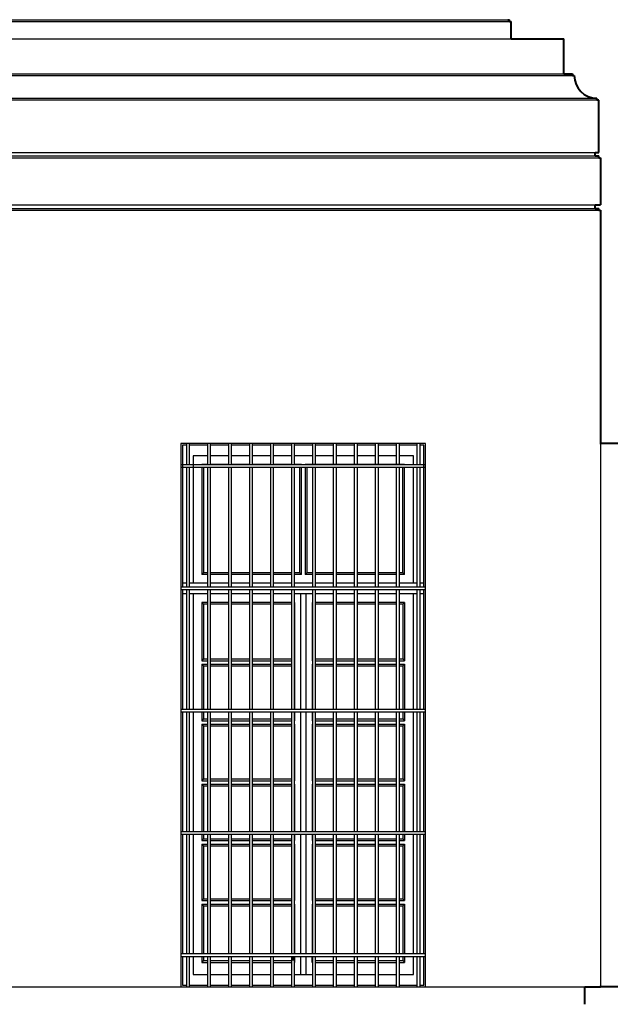
# Model space of a CAD drawing. Units: millimetres. Extents: x 43 to 263, y 122 to 244.
# Drawn here: x 125 to 129, y 161 to 166 of the extents above; entities that cross this region are included whole.
import ezdxf

# ---------------------------------------------------------------- set-up
doc = ezdxf.new("R2010")
doc.units = ezdxf.units.MM
for name, color, linetype in [('κορνιζα', 147, 'Continuous'), ('μπορντουρες', 255, 'Continuous'), ('παραθυρα', 31, 'Continuous'), ('παραθυρο', 252, 'Continuous'), ('πατωμα', 25, 'Continuous')]:
    doc.layers.add(name, color=color, linetype=linetype)
doc.layers.add('τοιχοι', color=151, linetype='Continuous', lineweight=40)

msp = doc.modelspace()

# ---------------------------------------------------------------- linework, layer by layer
msp.add_line((126.8673, 162.68), (126.8673, 162.66))
at = {"layer": 'κορνιζα'}
for p, q in [((127.6173, 163.9233), (126.2173, 163.9233)), ((126.2173, 163.9233), (126.2173, 160.8133)), ((127.6173, 160.8133), (127.6173, 163.9233))]:
    msp.add_line(p, q, dxfattribs=at)
at = {"layer": 'μπορντουρες'}
for p, q in [((115.2343, 166.3386), (128.0973, 166.3386)), ((115.2443, 166.3486), (128.0873, 166.3486)), ((115.2243, 166.2386), (128.1073, 166.2386)), ((114.8743, 166.0286), (128.4573, 166.0286)), ((114.9243, 166.0386), (128.4073, 166.0386)), ((114.7343, 165.8986), (128.5973, 165.8986)), ((128.5973, 165.8886), (114.7343, 165.8886)), ((114.7443, 165.5886), (128.5873, 165.5887)), ((114.7443, 165.5686), (128.5873, 165.5686)), ((114.7243, 165.5586), (128.6073, 165.5586)), ((114.7443, 165.2886), (128.5873, 165.2886)), ((114.7243, 165.2586), (128.6073, 165.2586)), ((114.7443, 165.2686), (128.5873, 165.2686)), ((114.8073, 160.8133), (128.5273, 160.8133))]:
    msp.add_line(p, q, dxfattribs=at)
at = {"layer": 'παραθυρα'}
for p, q in [((126.2493, 163.9133), (126.2273, 163.9133)), ((126.2273, 163.9133), (126.2273, 163.1013)), ((126.3693, 163.9133), (126.2653, 163.9133)), ((126.4893, 163.9133), (126.3853, 163.9133)), ((126.6093, 163.9133), (126.5053, 163.9133)), ((126.7293, 163.9133), (126.6253, 163.9133)), ((126.8493, 163.9133), (126.7453, 163.9133)), ((126.9693, 163.9133), (126.8653, 163.9133)), ((127.0893, 163.9133), (126.9853, 163.9133)), ((127.2093, 163.9133), (127.1053, 163.9133)), ((127.3293, 163.9133), (127.2253, 163.9133)), ((127.4493, 163.9133), (127.3453, 163.9133)), ((127.5693, 163.9133), (127.4653, 163.9133)), ((127.6073, 163.9133), (127.5853, 163.9133)), ((127.6073, 163.1013), (127.6073, 163.9133)), ((126.3693, 163.8533), (126.2873, 163.8533)), ((126.2873, 163.8533), (126.2873, 163.1233)), ((126.4893, 163.8533), (126.3853, 163.8533)), ((126.6023, 163.8533), (126.5053, 163.8533)), ((126.6093, 163.8533), (126.6023, 163.8533)), ((126.7293, 163.8533), (126.6253, 163.8533)), ((126.8493, 163.8533), (126.7453, 163.8533)), ((126.9273, 163.8533), (126.8653, 163.8533)), ((126.9693, 163.8533), (126.9273, 163.8533)), ((127.0893, 163.8533), (126.9853, 163.8533)), ((127.2093, 163.8533), (127.1053, 163.8533)), ((127.2423, 163.8533), (127.2253, 163.8533)), ((127.3293, 163.8533), (127.2423, 163.8533)), ((127.4493, 163.8533), (127.3453, 163.8533)), ((127.5473, 163.8533), (127.4653, 163.8533)), ((127.5473, 163.8013), (127.5473, 163.8533)), ((126.3693, 163.8033), (126.3373, 163.8033)), ((126.3373, 163.8033), (126.3373, 163.8013)), ((126.3393, 163.8013), (126.3373, 163.8033)), ((126.3373, 163.7853), (126.3373, 163.4783)), ((126.3473, 163.7853), (126.3473, 163.4683)), ((126.4893, 163.8033), (126.3853, 163.8033)), ((126.6093, 163.8033), (126.5053, 163.8033)), ((126.7293, 163.8033), (126.6253, 163.8033)), ((126.8493, 163.8033), (126.7453, 163.8033)), ((126.9073, 163.8033), (126.8653, 163.8033)), ((126.8973, 163.4683), (126.8973, 163.7853)), ((126.9053, 163.8013), (126.9073, 163.8033)), ((126.9073, 163.8013), (126.9073, 163.8033)), ((126.9073, 163.4783), (126.9073, 163.7853)), ((127.4973, 163.8033), (126.9273, 163.8033)), ((126.9273, 163.8033), (126.9273, 163.8013)), ((126.9293, 163.8013), (126.9273, 163.8033)), ((126.9273, 163.7853), (126.9273, 163.4783)), ((126.9373, 163.7853), (126.9373, 163.4683)), ((127.4873, 163.4683), (127.4873, 163.7853)), ((127.4953, 163.8013), (127.4973, 163.8033)), ((127.4973, 163.8013), (127.4973, 163.8033)), ((127.4973, 163.4783), (127.4973, 163.7853)), ((127.5473, 163.1233), (127.5473, 163.7853)), ((126.3373, 163.4783), (126.3373, 163.1733)), ((126.3473, 163.4683), (126.3473, 163.1833)), ((126.8973, 163.1833), (126.8973, 163.4683)), ((126.9073, 163.1733), (126.9073, 163.4783)), ((126.9273, 163.4783), (126.9273, 163.1733)), ((126.9373, 163.4683), (126.9373, 163.1833)), ((127.4873, 163.1833), (127.4873, 163.4683)), ((127.4973, 163.1733), (127.4973, 163.4783)), ((126.3473, 163.1833), (126.3373, 163.1733)), ((126.3693, 163.1733), (126.3373, 163.1733)), ((126.3693, 163.1833), (126.3473, 163.1833)), ((126.4893, 163.1833), (126.3853, 163.1833)), ((126.4893, 163.1733), (126.3853, 163.1733)), ((126.6093, 163.1833), (126.5053, 163.1833)), ((126.6093, 163.1733), (126.5053, 163.1733)), ((126.7293, 163.1833), (126.6253, 163.1833)), ((126.7293, 163.1733), (126.6253, 163.1733)), ((126.8493, 163.1833), (126.7453, 163.1833)), ((126.8493, 163.1733), (126.7453, 163.1733)), ((126.8973, 163.1833), (126.8653, 163.1833)), ((126.9073, 163.1733), (126.8653, 163.1733)), ((126.8973, 163.1833), (126.9073, 163.1733)), ((126.9373, 163.1833), (126.9273, 163.1733)), ((126.9693, 163.1733), (126.9273, 163.1733)), ((126.9693, 163.1833), (126.9373, 163.1833)), ((127.0893, 163.1833), (126.9853, 163.1833)), ((127.0893, 163.1733), (126.9853, 163.1733)), ((127.2093, 163.1833), (127.1053, 163.1833)), ((127.2093, 163.1733), (127.1053, 163.1733)), ((127.3293, 163.1833), (127.2253, 163.1833)), ((127.3293, 163.1733), (127.2253, 163.1733)), ((127.4493, 163.1833), (127.3453, 163.1833)), ((127.4493, 163.1733), (127.3453, 163.1733)), ((127.4873, 163.1833), (127.4653, 163.1833)), ((127.4973, 163.1733), (127.4653, 163.1733)), ((127.4873, 163.1833), (127.4973, 163.1733)), ((126.2493, 163.1233), (126.2273, 163.1233)), ((126.3693, 163.1233), (126.2653, 163.1233)), ((126.4893, 163.1233), (126.3853, 163.1233)), ((126.6093, 163.1233), (126.5053, 163.1233)), ((126.7293, 163.1233), (126.6253, 163.1233)), ((126.8493, 163.1233), (126.7453, 163.1233)), ((126.9073, 163.1233), (126.8653, 163.1233)), ((126.9693, 163.1233), (126.9073, 163.1233)), ((127.0893, 163.1233), (126.9853, 163.1233)), ((127.2093, 163.1233), (127.1053, 163.1233)), ((127.3293, 163.1233), (127.2253, 163.1233)), ((127.4493, 163.1233), (127.3453, 163.1233)), ((127.5693, 163.1233), (127.4653, 163.1233)), ((127.6073, 163.1233), (127.5853, 163.1233)), ((126.2273, 163.0853), (126.2273, 162.4013)), ((126.2493, 163.0633), (126.2273, 163.0633)), ((126.3693, 163.0633), (126.2653, 163.0633)), ((126.2873, 163.0633), (126.2873, 162.4013)), ((126.4893, 163.0633), (126.3853, 163.0633)), ((126.6093, 163.0633), (126.5053, 163.0633)), ((126.7293, 163.0633), (126.6253, 163.0633)), ((126.8493, 163.0633), (126.7453, 163.0633)), ((126.9448, 163.0633), (126.8653, 163.0633)), ((126.9023, 163.0633), (126.9023, 162.4013)), ((126.9323, 163.0633), (126.9323, 162.4013)), ((126.9693, 163.0633), (126.9548, 163.0633)), ((127.0893, 163.0633), (126.9853, 163.0633)), ((127.2093, 163.0633), (127.1053, 163.0633)), ((127.3293, 163.0633), (127.2253, 163.0633)), ((127.4493, 163.0633), (127.3453, 163.0633)), ((127.5693, 163.0633), (127.4653, 163.0633)), ((127.5473, 162.4013), (127.5473, 163.0633)), ((127.6073, 163.0633), (127.5853, 163.0633)), ((127.6073, 162.4013), (127.6073, 163.0853)), ((126.3373, 163.0133), (126.3373, 162.68)), ((126.3473, 163.0033), (126.3373, 163.0133)), ((126.3693, 163.0133), (126.3373, 163.0133)), ((126.3693, 163.0033), (126.3473, 163.0033)), ((126.3473, 163.0033), (126.3473, 162.69)), ((126.4893, 163.0133), (126.3853, 163.0133)), ((126.4893, 163.0033), (126.3853, 163.0033)), ((126.6093, 163.0133), (126.5053, 163.0133)), ((126.6093, 163.0033), (126.5053, 163.0033)), ((126.7293, 163.0133), (126.6253, 163.0133)), ((126.7293, 163.0033), (126.6253, 163.0033)), ((126.8493, 163.0133), (126.7453, 163.0133)), ((126.8493, 163.0033), (126.7453, 163.0033)), ((126.8653, 163.0113), (126.8673, 163.0133)), ((126.8673, 163.0133), (126.8653, 163.0133)), ((126.8673, 163.0133), (126.8673, 162.68)), ((126.9673, 163.0133), (126.9673, 162.68)), ((126.9693, 163.0113), (126.9673, 163.0133)), ((126.9693, 163.0133), (126.9673, 163.0133)), ((127.0893, 163.0133), (126.9853, 163.0133)), ((127.0893, 163.0033), (126.9853, 163.0033)), ((127.2093, 163.0133), (127.1053, 163.0133)), ((127.2093, 163.0033), (127.1053, 163.0033)), ((127.3293, 163.0133), (127.2253, 163.0133)), ((127.3293, 163.0033), (127.2253, 163.0033)), ((127.4493, 163.0133), (127.3453, 163.0133)), ((127.4493, 163.0033), (127.3453, 163.0033)), ((127.4973, 163.0133), (127.4653, 163.0133)), ((127.4873, 163.0033), (127.4653, 163.0033)), ((127.4873, 163.0033), (127.4973, 163.0133)), ((127.4873, 163.0033), (127.4873, 162.69)), ((127.4973, 163.0133), (127.4973, 162.68)), ((126.3473, 162.69), (126.3373, 162.68)), ((126.3373, 162.68), (126.3693, 162.68)), ((126.3373, 162.66), (126.3373, 162.4013)), ((126.3373, 162.66), (126.3693, 162.66)), ((126.3473, 162.65), (126.3373, 162.66)), ((126.3473, 162.69), (126.3693, 162.69)), ((126.3473, 162.65), (126.3473, 162.4013)), ((126.3473, 162.65), (126.3693, 162.65)), ((126.3853, 162.69), (126.4893, 162.69)), ((126.3853, 162.68), (126.4893, 162.68)), ((126.3853, 162.66), (126.4893, 162.66)), ((126.3853, 162.65), (126.4893, 162.65)), ((126.5053, 162.69), (126.6093, 162.69)), ((126.5053, 162.68), (126.6093, 162.68)), ((126.5053, 162.66), (126.6093, 162.66)), ((126.5053, 162.65), (126.6093, 162.65)), ((126.6253, 162.69), (126.7293, 162.69)), ((126.6253, 162.68), (126.7293, 162.68)), ((126.6253, 162.66), (126.7293, 162.66)), ((126.6253, 162.65), (126.7293, 162.65)), ((126.7453, 162.69), (126.8493, 162.69)), ((126.7453, 162.68), (126.8493, 162.68)), ((126.7453, 162.66), (126.8493, 162.66)), ((126.7453, 162.65), (126.8493, 162.65)), ((126.8653, 162.682), (126.8673, 162.68)), ((126.8653, 162.68), (126.8673, 162.68)), ((126.8653, 162.66), (126.8673, 162.66)), ((126.8673, 162.66), (126.8653, 162.658)), ((126.8673, 162.66), (126.8673, 162.4013)), ((126.9693, 162.682), (126.9673, 162.68)), ((126.9673, 162.68), (126.9693, 162.68)), ((126.9673, 162.66), (126.9673, 162.4013)), ((126.9673, 162.66), (126.9693, 162.66)), ((126.9693, 162.658), (126.9673, 162.66)), ((126.9853, 162.69), (127.0893, 162.69)), ((126.9853, 162.68), (127.0893, 162.68)), ((126.9853, 162.66), (127.0893, 162.66)), ((126.9853, 162.65), (127.0893, 162.65)), ((127.1053, 162.69), (127.2093, 162.69)), ((127.1053, 162.68), (127.2093, 162.68)), ((127.1053, 162.66), (127.2093, 162.66)), ((127.1053, 162.65), (127.2093, 162.65)), ((127.2253, 162.69), (127.3293, 162.69)), ((127.2253, 162.68), (127.3293, 162.68)), ((127.2253, 162.66), (127.3293, 162.66)), ((127.2253, 162.65), (127.3293, 162.65)), ((127.3453, 162.69), (127.4493, 162.69)), ((127.3453, 162.68), (127.4493, 162.68)), ((127.3453, 162.66), (127.4493, 162.66)), ((127.3453, 162.65), (127.4493, 162.65)), ((127.4653, 162.69), (127.4873, 162.69)), ((127.4653, 162.68), (127.4973, 162.68)), ((127.4653, 162.66), (127.4973, 162.66)), ((127.4653, 162.65), (127.4873, 162.65)), ((127.4873, 162.69), (127.4973, 162.68)), ((127.4973, 162.66), (127.4873, 162.65)), ((127.4873, 162.65), (127.4873, 162.4013)), ((127.4973, 162.66), (127.4973, 162.4013)), ((126.2273, 162.3853), (126.2273, 161.7013)), ((126.2873, 162.3853), (126.2873, 161.7013)), ((126.3373, 162.3853), (126.3373, 162.3367)), ((126.3473, 162.3853), (126.3473, 162.3467)), ((126.8673, 162.3853), (126.8673, 162.3367)), ((126.9023, 162.3853), (126.9023, 161.7013)), ((126.9323, 162.3853), (126.9323, 161.7481)), ((126.9673, 162.3853), (126.9673, 162.3367)), ((127.4873, 162.3853), (127.4873, 162.3467)), ((127.4973, 162.3853), (127.4973, 162.3367)), ((127.5473, 161.7013), (127.5473, 162.3853)), ((127.6073, 161.7013), (127.6073, 162.3853)), ((126.3473, 162.3467), (126.3373, 162.3367)), ((126.3373, 162.3367), (126.3693, 162.3367)), ((126.3373, 162.3167), (126.3373, 161.9933)), ((126.3373, 162.3167), (126.3693, 162.3167)), ((126.3473, 162.3067), (126.3373, 162.3167)), ((126.3473, 162.3467), (126.3693, 162.3467)), ((126.3473, 162.3067), (126.3473, 162.0033)), ((126.3473, 162.3067), (126.3693, 162.3067)), ((126.3853, 162.3467), (126.4893, 162.3467)), ((126.3853, 162.3367), (126.4893, 162.3367)), ((126.3853, 162.3167), (126.4893, 162.3167)), ((126.3853, 162.3067), (126.4893, 162.3067)), ((126.5053, 162.3467), (126.6093, 162.3467)), ((126.5053, 162.3367), (126.6093, 162.3367)), ((126.5053, 162.3167), (126.6093, 162.3167)), ((126.5053, 162.3067), (126.6093, 162.3067)), ((126.6253, 162.3467), (126.7293, 162.3467)), ((126.6253, 162.3367), (126.7293, 162.3367)), ((126.6253, 162.3167), (126.7293, 162.3167)), ((126.6253, 162.3067), (126.7293, 162.3067)), ((126.7453, 162.3467), (126.8493, 162.3467)), ((126.7453, 162.3367), (126.8493, 162.3367)), ((126.7453, 162.3167), (126.8493, 162.3167)), ((126.7453, 162.3067), (126.8493, 162.3067)), ((126.8653, 162.3387), (126.8673, 162.3367)), ((126.8653, 162.3367), (126.8673, 162.3367)), ((126.8653, 162.3167), (126.8673, 162.3167)), ((126.8673, 162.3167), (126.8653, 162.3147)), ((126.8673, 162.3167), (126.8673, 161.9933)), ((126.9693, 162.3387), (126.9673, 162.3367)), ((126.9673, 162.3367), (126.9693, 162.3367)), ((126.9673, 162.3167), (126.9673, 161.9933)), ((126.9673, 162.3167), (126.9693, 162.3167)), ((126.9693, 162.3147), (126.9673, 162.3167)), ((126.9853, 162.3467), (127.0893, 162.3467)), ((126.9853, 162.3367), (127.0893, 162.3367)), ((126.9853, 162.3167), (127.0893, 162.3167)), ((126.9853, 162.3067), (127.0893, 162.3067)), ((127.1053, 162.3467), (127.2093, 162.3467)), ((127.1053, 162.3367), (127.2093, 162.3367)), ((127.1053, 162.3167), (127.2093, 162.3167)), ((127.1053, 162.3067), (127.2093, 162.3067)), ((127.2253, 162.3467), (127.3293, 162.3467)), ((127.2253, 162.3367), (127.3293, 162.3367)), ((127.2253, 162.3167), (127.3293, 162.3167)), ((127.2253, 162.3067), (127.3293, 162.3067)), ((127.3453, 162.3467), (127.4493, 162.3467)), ((127.3453, 162.3367), (127.4493, 162.3367)), ((127.3453, 162.3167), (127.4493, 162.3167)), ((127.3453, 162.3067), (127.4493, 162.3067)), ((127.4653, 162.3467), (127.4873, 162.3467)), ((127.4653, 162.3367), (127.4973, 162.3367)), ((127.4653, 162.3167), (127.4973, 162.3167)), ((127.4653, 162.3067), (127.4873, 162.3067)), ((127.4873, 162.3467), (127.4973, 162.3367)), ((127.4973, 162.3167), (127.4873, 162.3067)), ((127.4873, 162.3067), (127.4873, 162.0033)), ((127.4973, 162.3167), (127.4973, 161.9933)), ((126.3473, 162.0033), (126.3373, 161.9933)), ((126.3373, 161.9933), (126.3693, 161.9933)), ((126.3373, 161.9733), (126.3373, 161.7013)), ((126.3373, 161.9733), (126.3693, 161.9733)), ((126.3473, 161.9633), (126.3373, 161.9733)), ((126.3473, 162.0033), (126.3693, 162.0033)), ((126.3473, 161.9633), (126.3473, 161.7333)), ((126.3473, 161.9633), (126.3693, 161.9633)), ((126.3853, 162.0033), (126.4893, 162.0033)), ((126.3853, 161.9933), (126.4893, 161.9933)), ((126.3853, 161.9733), (126.4893, 161.9733)), ((126.3853, 161.9633), (126.4893, 161.9633)), ((126.5053, 162.0033), (126.6093, 162.0033)), ((126.5053, 161.9933), (126.6093, 161.9933)), ((126.5053, 161.9733), (126.6093, 161.9733)), ((126.5053, 161.9633), (126.6093, 161.9633)), ((126.6253, 162.0033), (126.7293, 162.0033)), ((126.6253, 161.9933), (126.7293, 161.9933)), ((126.6253, 161.9733), (126.7293, 161.9733)), ((126.6253, 161.9633), (126.7293, 161.9633)), ((126.7453, 162.0033), (126.8493, 162.0033)), ((126.7453, 161.9933), (126.8493, 161.9933)), ((126.7453, 161.9733), (126.8493, 161.9733)), ((126.7453, 161.9633), (126.8493, 161.9633)), ((126.8653, 161.9953), (126.8673, 161.9933)), ((126.8653, 161.9933), (126.8673, 161.9933)), ((126.8653, 161.9733), (126.8673, 161.9733)), ((126.8673, 161.9733), (126.8653, 161.9713)), ((126.8673, 161.9733), (126.8673, 161.7433)), ((126.9693, 161.9953), (126.9673, 161.9933)), ((126.9673, 161.9933), (126.9693, 161.9933)), ((126.9673, 161.9733), (126.9673, 161.7013)), ((126.9673, 161.9733), (126.9693, 161.9733)), ((126.9693, 161.9713), (126.9673, 161.9733)), ((126.9853, 162.0033), (127.0893, 162.0033)), ((126.9853, 161.9933), (127.0893, 161.9933)), ((126.9853, 161.9733), (127.0893, 161.9733)), ((126.9853, 161.9633), (127.0893, 161.9633)), ((127.1053, 162.0033), (127.2093, 162.0033)), ((127.1053, 161.9933), (127.2093, 161.9933)), ((127.1053, 161.9733), (127.2093, 161.9733)), ((127.1053, 161.9633), (127.2093, 161.9633)), ((127.2253, 162.0033), (127.3293, 162.0033)), ((127.2253, 161.9933), (127.3293, 161.9933)), ((127.2253, 161.9733), (127.3293, 161.9733)), ((127.2253, 161.9633), (127.3293, 161.9633)), ((127.3453, 162.0033), (127.4493, 162.0033)), ((127.3453, 161.9933), (127.4493, 161.9933)), ((127.3453, 161.9733), (127.4493, 161.9733)), ((127.3453, 161.9633), (127.4493, 161.9633)), ((127.4653, 162.0033), (127.4873, 162.0033)), ((127.4653, 161.9933), (127.4973, 161.9933)), ((127.4653, 161.9733), (127.4973, 161.9733)), ((127.4653, 161.9633), (127.4873, 161.9633)), ((127.4873, 162.0033), (127.4973, 161.9933)), ((127.4973, 161.9733), (127.4873, 161.9633)), ((127.4873, 161.9633), (127.4873, 161.7333)), ((127.4973, 161.9733), (127.4973, 161.7433)), ((126.8673, 161.7433), (126.8673, 161.7013)), ((126.9323, 161.7481), (126.9323, 161.7013)), ((127.4973, 161.7433), (127.4973, 161.7013)), ((126.2273, 161.6853), (126.2273, 161.0013)), ((126.2873, 161.6853), (126.2873, 161.0013)), ((126.3373, 161.6853), (126.3373, 161.65)), ((126.3473, 161.7333), (126.3473, 161.7013)), ((126.3473, 161.6853), (126.3473, 161.66)), ((126.8673, 161.6853), (126.8673, 161.65)), ((126.9023, 161.6853), (126.9023, 161.0013)), ((126.9323, 161.6853), (126.9323, 161.0013)), ((126.9673, 161.6853), (126.9673, 161.65)), ((127.4873, 161.7333), (127.4873, 161.7013)), ((127.4873, 161.6853), (127.4873, 161.66)), ((127.4973, 161.6853), (127.4973, 161.65)), ((127.5473, 161.0013), (127.5473, 161.6853)), ((127.6073, 161.0013), (127.6073, 161.6853)), ((126.3473, 161.66), (126.3373, 161.65)), ((126.3373, 161.65), (126.3693, 161.65)), ((126.3373, 161.63), (126.3373, 161.3067)), ((126.3373, 161.63), (126.3693, 161.63)), ((126.3473, 161.62), (126.3373, 161.63)), ((126.3473, 161.66), (126.3693, 161.66)), ((126.3853, 161.66), (126.4893, 161.66)), ((126.3853, 161.65), (126.4893, 161.65)), ((126.3853, 161.63), (126.4893, 161.63)), ((126.5053, 161.66), (126.6093, 161.66)), ((126.5053, 161.65), (126.6093, 161.65)), ((126.5053, 161.63), (126.6093, 161.63)), ((126.6253, 161.66), (126.7293, 161.66)), ((126.6253, 161.65), (126.7293, 161.65)), ((126.6253, 161.63), (126.7293, 161.63)), ((126.7453, 161.66), (126.8493, 161.66)), ((126.7453, 161.65), (126.8493, 161.65)), ((126.7453, 161.63), (126.8493, 161.63)), ((126.8653, 161.652), (126.8673, 161.65)), ((126.8653, 161.65), (126.8673, 161.65)), ((126.8653, 161.63), (126.8673, 161.63)), ((126.8673, 161.63), (126.8653, 161.628)), ((126.8673, 161.63), (126.8673, 161.3067)), ((126.9693, 161.652), (126.9673, 161.65)), ((126.9673, 161.65), (126.9693, 161.65)), ((126.9673, 161.63), (126.9673, 161.3067)), ((126.9673, 161.63), (126.9693, 161.63)), ((126.9693, 161.628), (126.9673, 161.63)), ((126.9853, 161.66), (127.0893, 161.66)), ((126.9853, 161.65), (127.0893, 161.65)), ((126.9853, 161.63), (127.0893, 161.63)), ((127.1053, 161.66), (127.2093, 161.66)), ((127.1053, 161.65), (127.2093, 161.65)), ((127.1053, 161.63), (127.2093, 161.63)), ((127.2253, 161.66), (127.3293, 161.66)), ((127.2253, 161.65), (127.3293, 161.65)), ((127.2253, 161.63), (127.3293, 161.63)), ((127.3453, 161.66), (127.4493, 161.66)), ((127.3453, 161.65), (127.4493, 161.65)), ((127.3453, 161.63), (127.4493, 161.63)), ((127.4653, 161.66), (127.4873, 161.66)), ((127.4653, 161.65), (127.4973, 161.65)), ((127.4653, 161.63), (127.4973, 161.63)), ((127.4873, 161.66), (127.4973, 161.65)), ((127.4973, 161.63), (127.4873, 161.62)), ((127.4973, 161.63), (127.4973, 161.3067)), ((126.3473, 161.62), (126.3473, 161.3167)), ((126.3473, 161.62), (126.3693, 161.62)), ((126.3853, 161.62), (126.4893, 161.62)), ((126.5053, 161.62), (126.6093, 161.62)), ((126.6253, 161.62), (126.7293, 161.62)), ((126.7453, 161.62), (126.8493, 161.62)), ((126.9853, 161.62), (127.0893, 161.62)), ((127.1053, 161.62), (127.2093, 161.62)), ((127.2253, 161.62), (127.3293, 161.62)), ((127.3453, 161.62), (127.4493, 161.62)), ((127.4653, 161.62), (127.4873, 161.62)), ((127.4873, 161.62), (127.4873, 161.3167)), ((126.3473, 161.3167), (126.3373, 161.3067)), ((126.3373, 161.3067), (126.3693, 161.3067)), ((126.3373, 161.2867), (126.3373, 161.0013)), ((126.3373, 161.2867), (126.3693, 161.2867)), ((126.3473, 161.2767), (126.3373, 161.2867)), ((126.3473, 161.3167), (126.3693, 161.3167)), ((126.3853, 161.3167), (126.4893, 161.3167)), ((126.3853, 161.3067), (126.4893, 161.3067)), ((126.3853, 161.2867), (126.4893, 161.2867)), ((126.5053, 161.3167), (126.6093, 161.3167)), ((126.5053, 161.3067), (126.6093, 161.3067)), ((126.5053, 161.2867), (126.6093, 161.2867)), ((126.6253, 161.3167), (126.7293, 161.3167)), ((126.6253, 161.3067), (126.7293, 161.3067)), ((126.6253, 161.2867), (126.7293, 161.2867)), ((126.7453, 161.3167), (126.8493, 161.3167)), ((126.7453, 161.3067), (126.8493, 161.3067)), ((126.7453, 161.2867), (126.8493, 161.2867)), ((126.8653, 161.3087), (126.8673, 161.3067)), ((126.8653, 161.3067), (126.8673, 161.3067)), ((126.8653, 161.2867), (126.8673, 161.2867)), ((126.8673, 161.2867), (126.8653, 161.2847)), ((126.8673, 161.2867), (126.8673, 161.0013)), ((126.9693, 161.3087), (126.9673, 161.3067)), ((126.9673, 161.3067), (126.9693, 161.3067)), ((126.9673, 161.2867), (126.9673, 161.0013)), ((126.9673, 161.2867), (126.9693, 161.2867)), ((126.9693, 161.2847), (126.9673, 161.2867)), ((126.9853, 161.3167), (127.0893, 161.3167)), ((126.9853, 161.3067), (127.0893, 161.3067)), ((126.9853, 161.2867), (127.0893, 161.2867)), ((127.1053, 161.3167), (127.2093, 161.3167)), ((127.1053, 161.3067), (127.2093, 161.3067)), ((127.1053, 161.2867), (127.2093, 161.2867)), ((127.2253, 161.3167), (127.3293, 161.3167)), ((127.2253, 161.3067), (127.3293, 161.3067)), ((127.2253, 161.2867), (127.3293, 161.2867)), ((127.3453, 161.3167), (127.4493, 161.3167)), ((127.3453, 161.3067), (127.4493, 161.3067)), ((127.3453, 161.2867), (127.4493, 161.2867)), ((127.4653, 161.3167), (127.4873, 161.3167)), ((127.4653, 161.3067), (127.4973, 161.3067)), ((127.4653, 161.2867), (127.4973, 161.2867)), ((127.4873, 161.3167), (127.4973, 161.3067)), ((127.4973, 161.2867), (127.4873, 161.2767)), ((127.4973, 161.2867), (127.4973, 161.0013)), ((126.3473, 161.2767), (126.3473, 161.0013)), ((126.3473, 161.2767), (126.3693, 161.2767)), ((126.3853, 161.2767), (126.4893, 161.2767)), ((126.5053, 161.2767), (126.6093, 161.2767)), ((126.6253, 161.2767), (126.7293, 161.2767)), ((126.7453, 161.2767), (126.8493, 161.2767)), ((126.9853, 161.2767), (127.0893, 161.2767)), ((127.1053, 161.2767), (127.2093, 161.2767)), ((127.2253, 161.2767), (127.3293, 161.2767)), ((127.3453, 161.2767), (127.4493, 161.2767)), ((127.4653, 161.2767), (127.4873, 161.2767)), ((127.4873, 161.2767), (127.4873, 161.0013)), ((126.2273, 160.9853), (126.2273, 160.8233)), ((126.2873, 160.9853), (126.2873, 160.8833)), ((126.3373, 160.9853), (126.3373, 160.9533)), ((126.3473, 160.9633), (126.3373, 160.9533)), ((126.3373, 160.9533), (126.3693, 160.9533)), ((126.3473, 160.9853), (126.3473, 160.9633)), ((126.3473, 160.9633), (126.3693, 160.9633)), ((126.3853, 160.9633), (126.4893, 160.9633)), ((126.3853, 160.9533), (126.4893, 160.9533)), ((126.5053, 160.9633), (126.6093, 160.9633)), ((126.5053, 160.9533), (126.6093, 160.9533)), ((126.6253, 160.9633), (126.7293, 160.9633)), ((126.6253, 160.9533), (126.7293, 160.9533)), ((126.7453, 160.9633), (126.8493, 160.9633)), ((126.7453, 160.9533), (126.8493, 160.9533)), ((126.8573, 160.9853), (126.8573, 160.9633)), ((126.8653, 160.9553), (126.8673, 160.9533)), ((126.8653, 160.9533), (126.8673, 160.9533)), ((126.8673, 160.9853), (126.8673, 160.9533)), ((126.9023, 160.9853), (126.9023, 160.8833)), ((126.9323, 160.9853), (126.9323, 160.8833)), ((126.9673, 160.9533), (126.9673, 160.9853)), ((126.9693, 160.9553), (126.9673, 160.9533)), ((126.9673, 160.9533), (126.9693, 160.9533)), ((126.9853, 160.9633), (127.0893, 160.9633)), ((126.9853, 160.9533), (127.0893, 160.9533)), ((127.1053, 160.9633), (127.2093, 160.9633)), ((127.1053, 160.9533), (127.2093, 160.9533)), ((127.2253, 160.9633), (127.3293, 160.9633)), ((127.2253, 160.9533), (127.3293, 160.9533)), ((127.3453, 160.9633), (127.4493, 160.9633)), ((127.3453, 160.9533), (127.4493, 160.9533)), ((127.4653, 160.9633), (127.4873, 160.9633)), ((127.4653, 160.9533), (127.4973, 160.9533)), ((127.4873, 160.9853), (127.4873, 160.9633)), ((127.4873, 160.9633), (127.4973, 160.9533)), ((127.4973, 160.9853), (127.4973, 160.9533)), ((127.5473, 160.8833), (127.5473, 160.9853)), ((127.6073, 160.8233), (127.6073, 160.9853)), ((126.2873, 160.8833), (126.3693, 160.8833)), ((126.3853, 160.8833), (126.4893, 160.8833)), ((126.5053, 160.8833), (126.6093, 160.8833)), ((126.6253, 160.8833), (126.7293, 160.8833)), ((126.7453, 160.8833), (126.8493, 160.8833)), ((126.8653, 160.8833), (126.9448, 160.8833)), ((126.9548, 160.8833), (126.9693, 160.8833)), ((126.9853, 160.8833), (127.0893, 160.8833)), ((127.1053, 160.8833), (127.2093, 160.8833)), ((127.2253, 160.8833), (127.3293, 160.8833)), ((127.3453, 160.8833), (127.4493, 160.8833)), ((127.4653, 160.8833), (127.5473, 160.8833)), ((126.2273, 160.8233), (126.2493, 160.8233)), ((126.2653, 160.8233), (126.3693, 160.8233)), ((126.3853, 160.8233), (126.4893, 160.8233)), ((126.5053, 160.8233), (126.6093, 160.8233)), ((126.6253, 160.8233), (126.7293, 160.8233)), ((126.7453, 160.8233), (126.8493, 160.8233)), ((126.8653, 160.8233), (126.9693, 160.8233)), ((126.9853, 160.8233), (127.0893, 160.8233)), ((127.1053, 160.8233), (127.2093, 160.8233)), ((127.2253, 160.8233), (127.3293, 160.8233)), ((127.3453, 160.8233), (127.4493, 160.8233)), ((127.4653, 160.8233), (127.5693, 160.8233)), ((127.5853, 160.8233), (127.6073, 160.8233))]:
    msp.add_line(p, q, dxfattribs=at)
at = {"layer": 'παραθυρο'}
for p, q in [((126.2493, 163.9233), (126.2493, 163.8013)), ((126.2653, 163.9233), (126.2653, 163.8013)), ((126.3693, 163.9233), (126.3693, 163.8013)), ((126.3853, 163.9233), (126.3853, 163.8013)), ((126.4893, 163.9233), (126.4893, 163.8013)), ((126.5053, 163.9233), (126.5053, 163.8013)), ((126.6093, 163.9233), (126.6093, 163.8013)), ((126.6253, 163.9233), (126.6253, 163.8013)), ((126.7293, 163.9233), (126.7293, 163.8013)), ((126.7453, 163.9233), (126.7453, 163.8013)), ((126.8493, 163.9233), (126.8493, 163.8013)), ((126.8653, 163.9233), (126.8653, 163.8013)), ((126.9693, 163.9233), (126.9693, 163.8013)), ((126.9853, 163.9233), (126.9853, 163.8013)), ((127.0893, 163.9233), (127.0893, 163.8013)), ((127.1053, 163.9233), (127.1053, 163.8013)), ((127.2093, 163.9233), (127.2093, 163.8013)), ((127.2253, 163.9233), (127.2253, 163.8013)), ((127.3293, 163.9233), (127.3293, 163.8013)), ((127.3453, 163.9233), (127.3453, 163.8013)), ((127.4493, 163.9233), (127.4493, 163.8013)), ((127.4653, 163.9233), (127.4653, 163.8013)), ((127.5693, 163.8013), (127.5693, 163.9233)), ((127.5853, 163.8013), (127.5853, 163.9233)), ((127.6173, 163.8013), (126.2173, 163.8013)), ((127.6173, 163.7853), (126.2173, 163.7853)), ((126.2493, 163.7853), (126.2493, 163.1013)), ((126.2653, 163.7853), (126.2653, 163.1013)), ((126.3693, 163.7853), (126.3693, 163.1013)), ((126.3853, 163.7853), (126.3853, 163.1013)), ((126.4893, 163.7853), (126.4893, 163.1013)), ((126.5053, 163.7853), (126.5053, 163.1013)), ((126.6093, 163.7853), (126.6093, 163.1013)), ((126.6253, 163.7853), (126.6253, 163.1013)), ((126.7293, 163.7853), (126.7293, 163.1013)), ((126.7453, 163.7853), (126.7453, 163.1013)), ((126.8493, 163.7853), (126.8493, 163.1013)), ((126.8653, 163.7853), (126.8653, 163.1013)), ((126.9693, 163.7853), (126.9693, 163.1013)), ((126.9853, 163.7853), (126.9853, 163.1013)), ((127.0893, 163.7853), (127.0893, 163.1013)), ((127.1053, 163.7853), (127.1053, 163.1013)), ((127.2093, 163.7853), (127.2093, 163.1013)), ((127.2253, 163.7853), (127.2253, 163.1013)), ((127.3293, 163.7853), (127.3293, 163.1013)), ((127.3453, 163.7853), (127.3453, 163.1013)), ((127.4493, 163.7853), (127.4493, 163.1013)), ((127.4653, 163.7853), (127.4653, 163.1013)), ((127.5693, 163.1013), (127.5693, 163.7853)), ((127.5853, 163.1013), (127.5853, 163.7853)), ((127.6173, 163.1013), (126.2173, 163.1013)), ((127.6173, 163.0853), (126.2173, 163.0853)), ((126.2493, 163.0853), (126.2493, 162.4013)), ((126.2653, 163.0853), (126.2653, 162.4013)), ((126.3693, 163.0853), (126.3693, 162.4013)), ((126.3853, 163.0853), (126.3853, 162.4013)), ((126.4893, 163.0853), (126.4893, 162.4013)), ((126.5053, 163.0853), (126.5053, 162.4013)), ((126.6093, 163.0853), (126.6093, 162.4013)), ((126.6253, 163.0853), (126.6253, 162.4013)), ((126.7293, 163.0853), (126.7293, 162.4013)), ((126.7453, 163.0853), (126.7453, 162.4013)), ((126.8493, 163.0853), (126.8493, 162.4013)), ((126.8653, 163.0853), (126.8653, 162.4013)), ((126.9548, 163.0633), (126.9448, 163.0633)), ((126.9693, 163.0853), (126.9693, 162.4013)), ((126.9853, 163.0853), (126.9853, 162.4013)), ((127.0893, 163.0853), (127.0893, 162.4013)), ((127.1053, 163.0853), (127.1053, 162.4013)), ((127.2093, 163.0853), (127.2093, 162.4013)), ((127.2253, 163.0853), (127.2253, 162.4013)), ((127.3293, 163.0853), (127.3293, 162.4013)), ((127.3453, 163.0853), (127.3453, 162.4013)), ((127.4493, 163.0853), (127.4493, 162.4013)), ((127.4653, 163.0853), (127.4653, 162.4013)), ((127.5693, 162.4013), (127.5693, 163.0853)), ((127.5853, 162.4013), (127.5853, 163.0853)), ((127.6173, 162.4013), (126.2173, 162.4013)), ((127.6173, 162.3853), (126.2173, 162.3853)), ((126.2493, 162.3853), (126.2493, 161.7013)), ((126.2653, 162.3853), (126.2653, 161.7013)), ((126.3693, 162.3853), (126.3693, 161.7013)), ((126.3853, 162.3853), (126.3853, 161.7013)), ((126.4893, 162.3853), (126.4893, 161.7013)), ((126.5053, 162.3853), (126.5053, 161.7013)), ((126.6093, 162.3853), (126.6093, 161.7013)), ((126.6253, 162.3853), (126.6253, 161.7013)), ((126.7293, 162.3853), (126.7293, 161.7013)), ((126.7453, 162.3853), (126.7453, 161.7013)), ((126.8493, 162.3853), (126.8493, 161.7013)), ((126.8653, 162.3853), (126.8653, 161.7013)), ((126.9693, 162.3853), (126.9693, 161.7013)), ((126.9853, 162.3853), (126.9853, 161.7013)), ((127.0893, 162.3853), (127.0893, 161.7013)), ((127.1053, 162.3853), (127.1053, 161.7013)), ((127.2093, 162.3853), (127.2093, 161.7013)), ((127.2253, 162.3853), (127.2253, 161.7013)), ((127.3293, 162.3853), (127.3293, 161.7013)), ((127.3453, 162.3853), (127.3453, 161.7013)), ((127.4493, 162.3853), (127.4493, 161.7013)), ((127.4653, 162.3853), (127.4653, 161.7013)), ((127.5693, 161.7013), (127.5693, 162.3853)), ((127.5853, 161.7013), (127.5853, 162.3853)), ((127.6173, 161.7013), (126.2173, 161.7013)), ((127.6173, 161.6853), (126.2173, 161.6853)), ((126.2493, 161.6853), (126.2493, 161.0013)), ((126.2653, 161.6853), (126.2653, 161.0013)), ((126.3693, 161.6853), (126.3693, 161.0013)), ((126.3853, 161.6853), (126.3853, 161.0013)), ((126.4893, 161.6853), (126.4893, 161.0013)), ((126.5053, 161.6853), (126.5053, 161.0013)), ((126.6093, 161.6853), (126.6093, 161.0013)), ((126.6253, 161.6853), (126.6253, 161.0013)), ((126.7293, 161.6853), (126.7293, 161.0013)), ((126.7453, 161.6853), (126.7453, 161.0013)), ((126.8493, 161.6853), (126.8493, 161.0013)), ((126.8653, 161.6853), (126.8653, 161.0013)), ((126.9693, 161.6853), (126.9693, 161.0013)), ((126.9853, 161.6853), (126.9853, 161.0013)), ((127.0893, 161.6853), (127.0893, 161.0013)), ((127.1053, 161.6853), (127.1053, 161.0013)), ((127.2093, 161.6853), (127.2093, 161.0013)), ((127.2253, 161.6853), (127.2253, 161.0013)), ((127.3293, 161.6853), (127.3293, 161.0013)), ((127.3453, 161.6853), (127.3453, 161.0013)), ((127.4493, 161.6853), (127.4493, 161.0013)), ((127.4653, 161.6853), (127.4653, 161.0013)), ((127.5693, 161.0013), (127.5693, 161.6853)), ((127.5853, 161.0013), (127.5853, 161.6853)), ((127.6173, 161.0013), (126.2173, 161.0013)), ((127.2093, 160.9853), (126.2173, 160.9853)), ((126.2493, 160.9853), (126.2493, 160.8133)), ((126.2653, 160.9853), (126.2653, 160.8133)), ((126.3693, 160.9853), (126.3693, 160.8133)), ((126.3853, 160.9853), (126.3853, 160.8133)), ((126.4893, 160.9853), (126.4893, 160.8133)), ((126.5053, 160.9853), (126.5053, 160.8133)), ((126.6093, 160.9853), (126.6093, 160.8133)), ((126.6253, 160.9853), (126.6253, 160.8133)), ((126.7293, 160.9853), (126.7293, 160.8133)), ((126.7453, 160.9853), (126.7453, 160.8133)), ((126.8493, 160.9853), (126.8493, 160.8133)), ((126.8653, 160.9853), (126.8653, 160.8133)), ((126.9693, 160.9853), (126.9693, 160.8133)), ((126.9853, 160.9853), (126.9853, 160.8133)), ((127.0893, 160.9853), (127.0893, 160.8133)), ((127.1053, 160.9853), (127.1053, 160.8133)), ((127.6173, 160.9853), (127.2093, 160.9853)), ((127.2093, 160.9853), (127.2093, 160.8133)), ((127.2253, 160.9853), (127.2253, 160.8133)), ((127.3293, 160.9853), (127.3293, 160.8133)), ((127.3453, 160.9853), (127.3453, 160.8133)), ((127.4493, 160.9853), (127.4493, 160.8133)), ((127.4653, 160.9853), (127.4653, 160.8133)), ((127.5693, 160.8133), (127.5693, 160.9853)), ((127.5853, 160.8133), (127.5853, 160.9853)), ((126.9448, 160.8833), (126.9548, 160.8833))]:
    msp.add_line(p, q, dxfattribs=at)
at = {"layer": 'πατωμα'}
msp.add_line((128.6173, 163.9233), (128.6173, 160.8133), dxfattribs=at)
at = {"layer": 'τοιχοι'}
for p, q in [((128.0873, 166.3486), (128.0973, 166.3486)), ((128.0973, 166.3387), (128.0973, 166.3487)), ((128.0973, 166.3386), (128.1073, 166.3386)), ((128.1073, 166.2387), (128.1073, 166.3387)), ((128.1073, 166.2386), (128.4073, 166.2386)), ((128.4073, 166.0387), (128.4073, 166.2387)), ((128.4073, 166.0386), (128.4573, 166.0386)), ((128.4573, 166.0387), (128.4573, 166.0287)), ((128.4573, 166.0286), (128.4673, 166.0286)), ((128.5973, 165.8887), (128.5973, 165.8987)), ((128.6073, 165.8886), (128.5973, 165.8886)), ((128.6073, 165.5887), (128.6073, 165.8887)), ((128.5873, 165.5687), (128.5873, 165.5887)), ((128.5873, 165.5887), (128.6073, 165.5887)), ((128.5873, 165.5686), (128.6073, 165.5686)), ((128.6073, 165.5587), (128.6073, 165.5687)), ((128.6073, 165.5586), (128.6173, 165.5586)), ((128.6173, 165.5587), (128.6173, 165.2887)), ((128.6173, 165.5586), (128.6173, 165.2886)), ((128.5873, 165.2687), (128.5873, 165.2887)), ((128.5873, 165.2886), (128.6173, 165.2886)), ((128.5873, 165.2686), (128.6073, 165.2686)), ((128.6073, 165.2587), (128.6073, 165.2687)), ((128.6073, 165.2586), (128.6173, 165.2586)), ((128.6173, 165.2586), (128.6173, 163.9233)), ((129.0143, 163.9233), (128.6143, 163.9233)), ((128.5273, 160.7133), (128.5273, 160.8133)), ((128.5273, 160.8133), (128.6173, 160.8133)), ((129.0343, 160.8133), (128.6143, 160.8133))]:
    msp.add_line(p, q, dxfattribs=at)
msp.add_arc((128.5973, 166.0287), 0.13, 180, 270, dxfattribs=at)

doc.saveas('drawing.dxf')
